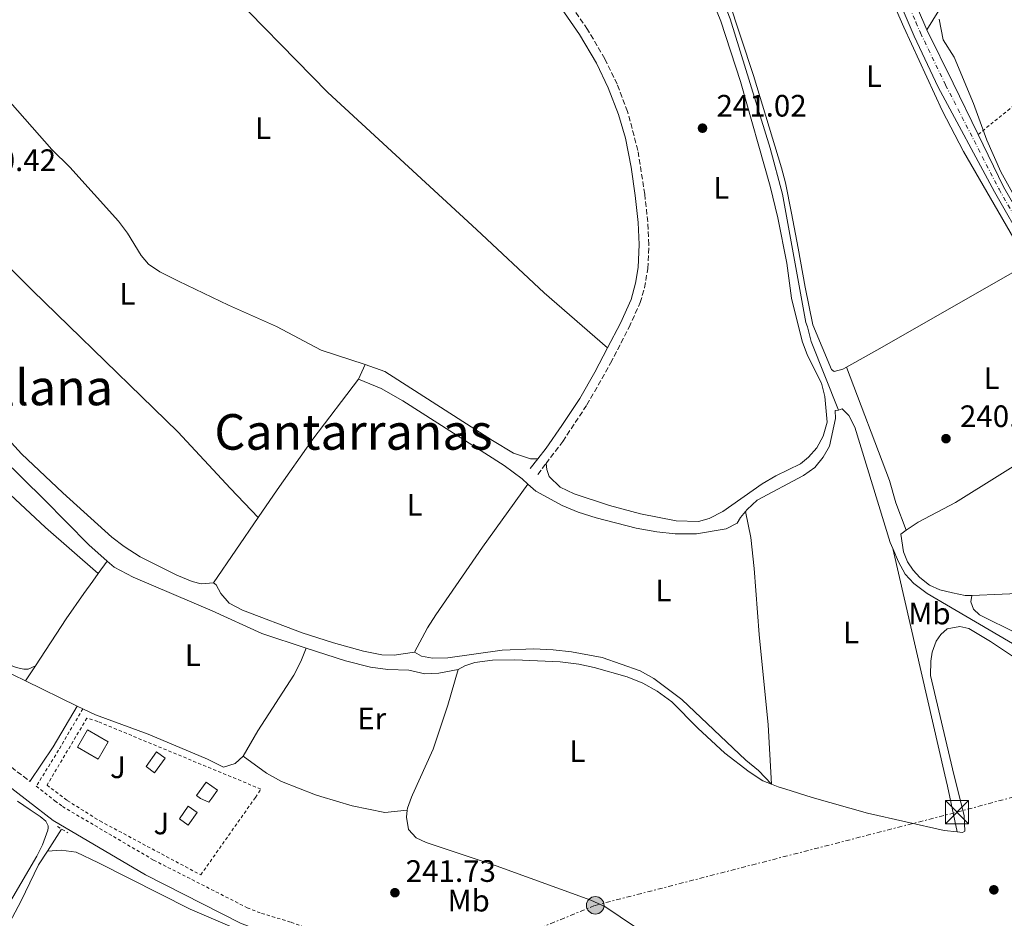
# Model space of a CAD drawing. Units: metres. Extents: x 625954 to 629446, y 4648592 to 4650965.
# Drawn here: x 627927 to 628245, y 4649012 to 4649303 of the extents above; entities that cross this region are included whole.
import ezdxf
from ezdxf.enums import TextEntityAlignment as Align

# ---------------------------------------------------------------- set-up
doc = ezdxf.new("R2010")
doc.units = ezdxf.units.M
doc.header["$MEASUREMENT"] = 0
for name, pattern in [('DGN Style 2', [1.7399219301090239, 1.043953158065414, -0.6959687720436097]), ('DGN Style 3', [2.435890702152634, 1.739921930109024, -0.6959687720436097]), ('DGN Style 4', [2.7856150101045474, 1.391937544087219, -0.6959687720436097, 0.001739921930109024, -0.6959687720436097]), ('DGN Style 7', [3.4798438602180486, 1.565929737098122, -0.6959687720436097, 0.5219765790327072, -0.6959687720436097])]:
    doc.linetypes.add(name, pattern=pattern)
for name, color, linetype, lineweight in [('Acequia sin especificar', 4, 'Continuous', 0), ('Camino', 7, 'DGN Style 3', 0), ('Caseta-cabaña', 1, 'Continuous', 0), ('Cota de punto acotado terreno', 7, 'Continuous', 0), ('Curva de nivel intermedia', 30, 'Continuous', 0), ('Eje pista sin pavimentar', 7, 'DGN Style 4', 0), ('Etiqueta de uso rústico', 92, 'Continuous', 0), ('Línea de cambio de uso (parcela vista)', 92, 'Continuous', 0), ('Línea de pista sin pavimentar', 7, 'Continuous', 0), ('Línea eléctrica', 6, 'DGN Style 7', 0), ('Margen derecho', 7, 'Continuous', 0), ('Pista sin pavimentar', 9, 'Continuous', 0), ('Pontón-alcantarilla (pasos de agua)', 1, 'DGN Style 2', 0), ('Poste tendido eléctrico', 7, 'Continuous', 0), ('Punto acotado terreno (símbolo)', 7, 'Continuous', 0), ('Tela metálica o alambrada', 7, 'DGN Style 2', 0), ('Texto de Área (paraje) menor', 7, 'Continuous', 0), ('Torre eléctrica', 7, 'Continuous', 0), ('Valla', 7, 'DGN Style 2', 0), ('Zona ajardinada', 92, 'Continuous', 0)]:
    doc.layers.add(name, color=color, linetype=linetype, lineweight=lineweight)
doc.styles.add('Style-Arial', font='arial.ttf')

# ---------------------------------------------------------------- blocks, each defined once
blk = doc.blocks.new('5PATER')
at = {"layer": 'Punto acotado terreno (símbolo)', "linetype": 'Continuous', "lineweight": 0}
h = blk.add_hatch(color=51, dxfattribs=at)
edge = h.paths.add_edge_path()
edge.add_ellipse((0, 0), major_axis=(-0.1095731443231308, -0.1110710700762829), ratio=0.9994222409660317, start_angle=0, end_angle=360)
blk = doc.blocks.new('5TME')
at = {"layer": 'Caseta-cabaña', "color": 7, "linetype": 'Continuous', "lineweight": 0}
for p, q in [((-0.375, 0.375), (0.375, -0.375)), ((0.3723, 0.3776), (-0.3716, -0.3784))]:
    blk.add_line(p, q, dxfattribs=at)
at = {"layer": 'Caseta-cabaña', "color": 7, "linetype": 'Continuous', "lineweight": 0, "flags": 128}
blk.add_lwpolyline([(-0.375, -0.375), (0.375, -0.375), (0.375, 0.375), (-0.375, 0.375), (-0.3716, -0.3784)], dxfattribs=at)
blk = doc.blocks.new('5PELE')
at = {"layer": 'Caseta-cabaña', "linetype": 'Continuous', "lineweight": 0}
h = blk.add_hatch(color=9, dxfattribs=at)
edge = h.paths.add_edge_path()
edge.add_arc((-2.000000476837158e-05, 0), 0.2850000000000001, 0, 360)
at = {"layer": 'Caseta-cabaña', "color": 252, "linetype": 'Continuous', "lineweight": 0}
blk.add_circle((-2.000000476837158e-05, 0), 0.2850000000000001, dxfattribs=at)

msp = doc.modelspace()

# ---------------------------------------------------------------- linework, layer by layer
at = {"layer": 'Acequia sin especificar', "color": 4, "linetype": 'Continuous', "lineweight": 0, "flags": 128}
for points, elevation in [([(628131.4000000004, 4649351.01), (628133.04, 4649349.359999999), (628135.8399999999, 4649346.560000001), (628138.79, 4649342.279999999), (628143.4800000006, 4649334.41), (628151.6600000003, 4649315.789999999), (628156.5300000003, 4649303.279999999), (628169.4900000002, 4649261.430000001), (628173.5, 4649246.600000001), (628181.0099999999, 4649205.07), (628181.5099999999, 4649203.74), (628182.79, 4649198.960000001), (628191.5499999998, 4649176.77)], 240.2400000000052), ([(628091.1900000004, 4649152.859999999), (628093.7599999999, 4649150.609999999), (628102.2400000002, 4649145.930000001), (628107.3899999997, 4649143.800000001), (628113.2599999999, 4649141.960000001), (628126.1299999999, 4649138.600000001), (628132.8300000001, 4649137.380000001), (628138.7400000002, 4649136.82), (628145.6900000004, 4649136.730000001), (628155.2400000002, 4649138.380000001), (628158.8200000003, 4649140.25), (628159.9000000004, 4649142.09), (628161.5199999996, 4649143.970000001)], 240.2200000000012)]:
    msp.add_lwpolyline(points, dxfattribs=dict(at, elevation=elevation))
at = {"layer": 'Acequia sin especificar', "color": 4, "linetype": 'Continuous', "lineweight": 0, "extrusion": (-0.06807719914664434, -0.1497068037318416, 0.9863839860179929), "elevation": -738533.0984788821, "flags": 128}
msp.add_lwpolyline([(-1352816.376719472, 4431012.411836098), (-1352816.376719472, 4431007.121751033)], dxfattribs=at)
at = {"layer": 'Acequia sin especificar', "color": 4, "linetype": 'Continuous', "lineweight": 0, "extrusion": (-0.5202786132693866, -0.1187367787419763, 0.8457019226349571), "elevation": -878663.7268928323, "flags": 128}
msp.add_lwpolyline([(-4392819.266909354, 1392897.737379964), (-4392744.168610055, 1392897.980982785), (-4392740.385583942, 1392897.920115684), (-4392725.394420096, 1392897.681163928)], dxfattribs=at)
at = {"layer": 'Acequia sin especificar', "color": 4, "linetype": 'Continuous', "lineweight": 0, "extrusion": (0.004366029256397252, -0.002120194063195043, 0.9999882212134635), "elevation": -6874.948729135154, "flags": 128}
msp.add_lwpolyline([(627921.7451875646, 4649085.073123024), (627938.4254215276, 4649076.97310482)], dxfattribs=at)
at = {"layer": 'Acequia sin especificar', "color": 4, "linetype": 'Continuous', "lineweight": 0, "extrusion": (0.004483802270635255, -0.002192081108420145, 0.9999875450712434), "elevation": -7135.202565355816, "flags": 128}
msp.add_lwpolyline([(627938.0698596112, 4649076.628987706), (627939.8698863549, 4649075.748985593)], dxfattribs=at)
at = {"layer": 'Acequia sin especificar', "color": 4, "linetype": 'Continuous', "lineweight": 0, "extrusion": (0.006376083601806354, 0.009896790633934551, 0.9999306971450828), "elevation": 50256.72244708431, "flags": 128}
msp.add_lwpolyline([(627921.4984727157, 4648764.4803384), (627926.0990168405, 4648771.620688096)], dxfattribs=at)
at = {"layer": 'Acequia sin especificar', "color": 4, "linetype": 'Continuous', "lineweight": 0}
for points in [[(627903.9299999997, 4649301.779999999, 241.25), (627904.2999999998, 4649301.02, 241.25), (627908.6200000001, 4649293.980000001, 241.25), (627913.3600000005, 4649288.039999999, 241.25), (627937.25, 4649261.060000001, 241.1399999999994), (627943.04, 4649255.310000001, 241.1399999999994), (627958.7599999999, 4649237.869999999, 241.1399999999994), (627961.6799999997, 4649234.029999999, 241.0899999999965), (627966.1699999999, 4649226.800000001, 241.0899999999965), (627968.4900000002, 4649223.99, 241.0899999999965), (627972.1799999997, 4649221.51, 241.0899999999965), (627978.2199999997, 4649218.449999999, 241.0899999999965), (627994.3300000001, 4649210.730000001, 241.0899999999965), (628009.9000000004, 4649203.850000001, 240.9900000000052), (628024.2800000003, 4649196.180000001, 240.9400000000023), (628038.5599999997, 4649191.52, 240.8899999999994)], [(627881.2599999999, 4649212.9, 240.2200000000012), (627902.9199999999, 4649182.680000001, 240.1000000000058), (627913.9299999997, 4649168.189999999, 240.1000000000058), (627934.7599999999, 4649147.83, 239.9900000000052), (627949.2300000006, 4649133.189999999, 239.9900000000052), (627955.1399999997, 4649127.99, 239.9900000000052)], [(628091.1900000004, 4649152.859999999, 240.2200000000012), (628089.3099999997, 4649154.51, 240.2200000000012), (628083.5199999996, 4649158.859999999, 240.1699999999983), (628050.7800000003, 4649179.810000001, 240.0200000000041), (628043.7000000002, 4649183.710000001, 240.0200000000041), (628036.4000000004, 4649186.77, 240.0200000000041)], [(628191.5499999998, 4649176.77, 240.2400000000052), (628190.54, 4649176.680000001, 240.25), (628190.5899999999, 4649174.02, 240.2200000000012), (628188.6200000001, 4649165.100000001, 240.2200000000012), (628186.6299999999, 4649161.560000001, 240.2200000000012), (628183.9600000001, 4649158.27, 240.2200000000012), (628180.2300000006, 4649155.680000001, 240.2200000000012), (628165.29, 4649147.609999999, 240.2200000000012), (628162.0800000001, 4649144.609999999, 240.2200000000012), (628161.5199999996, 4649143.970000001, 240.2200000000012)], [(628191.5499999998, 4649176.77, 240.2400000000052), (628192.0899999999, 4649176.949999999, 240.2400000000052), (628192.7199999997, 4649177.189999999, 240.2700000000041), (628194.9199999999, 4649175, 240.2700000000041), (628196.8499999996, 4649171.26, 240.2700000000041), (628208.25, 4649133.980000001, 240.0200000000041), (628209.0899999999, 4649132.01, 240.0200000000041)], [(628290.7800000003, 4649084.84, 240.070000000007), (628287.0099999999, 4649084.600000001, 240.070000000007), (628281.4299999997, 4649084.57, 240.070000000007), (628276.0800000001, 4649085.210000001, 240.070000000007), (628271.7800000003, 4649086.25, 240.070000000007), (628268.0599999997, 4649087.859999999, 240.070000000007), (628252.7999999998, 4649098.390000001, 240.070000000007), (628220.2100000001, 4649117.449999999, 240.070000000007), (628215.8899999997, 4649120.67, 240.070000000007), (628213.1500000004, 4649123.74, 240.070000000007), (628210.9199999999, 4649127.74, 240.0200000000041), (628209.0899999999, 4649132.01, 240.0200000000041)], [(627955.1399999997, 4649127.99, 239.9900000000052), (627957.4199999999, 4649125.99, 239.9900000000052), (627963.5, 4649122.800000001, 239.9900000000052), (627989.1100000005, 4649111.880000001, 239.9400000000023), (628005.1100000005, 4649104.529999999, 239.7899999999936), (628019.4500000002, 4649099.84, 239.8099999999977)], [(627868.5499999998, 4649123.289999999, 240.7100000000064), (627875.25, 4649119.49, 240.6100000000006), (627899.5700000003, 4649104.210000001, 240.5099999999948), (627912.6500000004, 4649097.029999999, 240.5599999999977), (627928.7800000003, 4649089.199999999, 240.4700000000012)], [(628068.6200000001, 4649092.92, 239.8899999999994), (628062.3600000005, 4649091.779999999, 239.8399999999965), (628057.8600000005, 4649091.529999999, 239.8399999999965), (628052.6900000004, 4649092.720000001, 239.8399999999965), (628045.8499999996, 4649092.930000001, 239.8399999999965), (628040.25, 4649093.680000001, 239.8399999999965), (628032.1900000004, 4649095.67, 239.8399999999965), (628019.4500000002, 4649099.84, 239.8099999999977)], [(628169.9100000003, 4649055.82, 240.0200000000041), (628167.0599999997, 4649056.930000001, 239.9900000000052), (628162.7300000006, 4649059.82, 239.9900000000052), (628154.8099999997, 4649065.880000001, 239.9900000000052), (628146.0700000003, 4649073.949999999, 239.9900000000052), (628137.6699999999, 4649082.49, 239.8899999999994), (628132.9800000006, 4649085.890000001, 239.8899999999994), (628128.3700000001, 4649088.470000001, 239.8899999999994), (628123.2699999996, 4649090.52, 239.8899999999994), (628112.6299999999, 4649093.58, 239.8399999999965), (628107.6699999999, 4649094.609999999, 239.7899999999936), (628101.54, 4649095.41, 239.7899999999936), (628086.9500000002, 4649096.07, 239.7899999999936), (628079.7199999997, 4649095.939999999, 239.7899999999936), (628074.0199999996, 4649095.199999999, 239.7899999999936), (628070.7599999999, 4649094.130000001, 239.8899999999994), (628068.6200000001, 4649092.92, 239.8899999999994)], [(627947.2599999999, 4649080.220000001, 240.3699999999953), (627951.3399999999, 4649078.24, 240.3500000000058), (627968.3899999997, 4649071.980000001, 240.1999999999971), (627987.6100000005, 4649063.930000001, 240.25), (627992.7100000001, 4649061.380000001, 240.3000000000029), (627996.5300000003, 4649062.57, 240.3000000000029), (627999.0599999997, 4649064.869999999, 240.3000000000029)], [(628169.9100000003, 4649055.82, 240.0200000000041), (628169.9299999997, 4649055.810000001, 240.0200000000041), (628172.04, 4649054.99, 240.0399999999936), (628174.2699999996, 4649054.300000001, 240.0800000000018), (628183.0700000003, 4649051.550000001, 240.25), (628200.9000000004, 4649046.5, 240.1499999999942), (628225.7599999999, 4649040.82, 239.9900000000052), (628229.9299999997, 4649040.480000001, 239.9900000000052)], [(627814.9400000004, 4649034.779999999, 242.6100000000006), (627815.9500000002, 4649035.27, 242.8899999999994), (627819.8899999997, 4649035.930000001, 242.6100000000006), (627831.7800000003, 4649037.74, 242.6100000000006), (627840.5499999998, 4649037.960000001, 242.6100000000006), (627845.4500000002, 4649037.65, 242.6100000000006), (627854.1200000001, 4649036.199999999, 242.6100000000006), (627864.0499999998, 4649032.680000001, 242.6000000000058), (627871.1900000004, 4649029.32, 242.5200000000041), (627880.2400000002, 4649023.939999999, 242.320000000007), (627909.3300000001, 4649007.189999999, 242.6999999999971), (627910.8099999997, 4649006.42, 242.7100000000064), (627914.8799999999, 4649004.470000001, 242.7100000000064), (627917.3700000001, 4649004.050000001, 242.7100000000064), (627918.9800000006, 4649004.57, 242.7100000000064), (627922.5499999998, 4649009.15, 242.7100000000064), (627927.3600000005, 4649018.09, 242.7599999999948), (627932.9699999997, 4649029.800000001, 242.5), (627935.8099999997, 4649034.189999999, 242.4499999999971)]]:
    msp.add_polyline3d(points, dxfattribs=at)
at = {"layer": 'Camino', "color": 7, "linetype": 'DGN Style 3', "lineweight": 0, "elevation": 241.6600000000035, "flags": 128}
msp.add_lwpolyline([(628094.3500000011, 4649155.969999999), (628097.0399999978, 4649159.530000002)], dxfattribs=at)
at = {"layer": 'Camino', "color": 7, "linetype": 'DGN Style 3', "lineweight": 0, "extrusion": (0.04905801021601416, 0.06956737886760267, 0.9963702582028114), "elevation": 354469.7241122051, "flags": 128}
msp.add_lwpolyline([(2166187.916692402, -4146130.921822812), (2166143.239235174, -4146129.629609314), (2166102.453165606, -4146127.867499998)], dxfattribs=at)
at = {"layer": 'Camino', "color": 7, "linetype": 'DGN Style 3', "lineweight": 0}
msp.add_polyline3d([(628097.0399999978, 4649159.530000002, 241.6600000000035), (628102.4200000024, 4649166.680000001, 241.6600000000035), (628110.25, 4649178.430000001, 241.6600000000035), (628117.9099999999, 4649191.970000001, 241.6499999999942), (628123.8799999979, 4649203.56, 241.6100000000006), (628127.4699999976, 4649211.52, 241.6100000000006), (628128.8400000001, 4649216.330000003, 241.6100000000006), (628129.9200000018, 4649222.59, 241.6100000000006), (628130.2800000017, 4649230.350000003, 241.6100000000006), (628129.8999999972, 4649237.63, 241.6600000000035), (628128.9400000006, 4649246.580000003, 241.7100000000065), (628126.73, 4649260.760000003, 241.8300000000019), (628123.3799999994, 4649273.350000001, 241.7599999999949), (628119.9799999997, 4649282.170000004, 241.7599999999949), (628116.0300000003, 4649290.370000003, 241.7599999999949), (628110.420000002, 4649299.880000001, 241.9199999999983), (628099.91, 4649315.260000004, 241.8699999999953), (628098.3999999991, 4649318.79, 241.8699999999953), (628098.1499999987, 4649324.309999999, 241.8099999999978), (628098.6999999986, 4649326.680000001, 241.8099999999978), (628099.539999999, 4649328.54, 241.8099999999978), (628102.4200000024, 4649331.890000001, 241.8099999999978), (628109.7499999994, 4649338.699999999, 241.8099999999978), (628124.5300000005, 4649350.61, 241.4199999999982)], dxfattribs=at)
at = {"layer": 'Caseta-cabaña', "color": 1, "linetype": 'Continuous', "lineweight": 0, "elevation": 244.6399999999994, "flags": 128}
for points in [[(627955.5099999999, 4649069.550000001), (627952.2800000003, 4649063.949999999), (627945.5499999998, 4649067.83), (627948.7800000003, 4649073.430000001), (627955.5099999999, 4649069.550000001)], [(627973.8700000001, 4649064.279999999), (627970.4699999997, 4649059.539999999), (627967.7300000006, 4649061.51), (627971.1299999999, 4649066.25), (627973.8700000001, 4649064.279999999)], [(627989.0099999999, 4649051.310000001), (627988.0099999999, 4649050.01), (627985.2999999998, 4649051.25), (627984.04, 4649052.140000001), (627987.1100000005, 4649056.480000001), (627990.8099999997, 4649053.869999999), (627989.0099999999, 4649051.310000001)]]:
    msp.add_lwpolyline(points, close=True, dxfattribs=at)
for points in [[(627952.2800000003, 4649063.949999999), (627945.5499999998, 4649067.83), (627948.7800000003, 4649073.430000001), (627955.5099999999, 4649069.550000001), (627952.2800000003, 4649063.949999999)], [(627971.1299999999, 4649066.25), (627967.7300000006, 4649061.51), (627970.4699999997, 4649059.539999999), (627973.8700000001, 4649064.279999999), (627971.1299999999, 4649066.25)], [(627987.1100000005, 4649056.480000001), (627984.04, 4649052.140000001), (627985.2999999998, 4649051.25), (627988.0099999999, 4649050.01), (627989.0099999999, 4649051.310000001), (627990.8099999997, 4649053.869999999), (627987.1100000005, 4649056.480000001)]]:
    msp.add_lwpolyline(points, dxfattribs=at)
at = {"layer": 'Caseta-cabaña', "color": 1, "linetype": 'Continuous', "lineweight": 0, "extrusion": (0.03373107869018642, -0.09474464742736698, 0.9949299805083073), "elevation": -419046.5940452109, "flags": 128}
msp.add_lwpolyline([(2150893.947669445, 4148018.14197157), (2150889.910453597, 4148015.255072183), (2150887.87477979, 4148018.138634589), (2150891.921416401, 4148021.022196995), (2150893.947669445, 4148018.14197157)], close=True, dxfattribs=at)
at = {"layer": 'Caseta-cabaña', "color": 1, "linetype": 'Continuous', "lineweight": 0, "extrusion": (0.03373107869018642, -0.09474464742736698, 0.9949299805083073), "elevation": -419046.5939777487, "flags": 128}
msp.add_lwpolyline([(2150891.921416401, 4148021.022196995), (2150887.87477979, 4148018.138634589), (2150889.910453597, 4148015.255072183), (2150893.947669445, 4148018.14197157), (2150891.921416401, 4148021.022196995)], dxfattribs=at)
at = {"layer": 'Curva de nivel intermedia', "color": 30, "linetype": 'Continuous', "lineweight": 0, "elevation": 240, "flags": 128}
msp.add_lwpolyline([(628224.1200000013, 4649303.119999999), (628225.4199999999, 4649296.480000001), (628228.9699999995, 4649290.849999998), (628235.1699999998, 4649275.939999999), (628239.4800000014, 4649264.09), (628244.1100000006, 4649253.84), (628248.9200000007, 4649245.069999999)], dxfattribs=at)
at = {"layer": 'Eje pista sin pavimentar', "color": 7, "linetype": 'DGN Style 4', "lineweight": 0}
msp.add_polyline3d([(628185.8799999995, 4649373.520000001, 240.3099999999977), (628193.3699999996, 4649358.63, 240.3600000000007), (628205.5899999995, 4649328.2, 240.3600000000007), (628216.6099999989, 4649302.190000001, 240.4100000000036), (628218.0700000006, 4649298.720000001, 240.4199999999983), (628226.2199999979, 4649281.86, 240.4199999999983), (628243.469999999, 4649248.160000001, 240.3099999999977), (628252.2399999977, 4649232.850000001, 240.1100000000005), (628253.6700000004, 4649230.350000003, 240.0599999999978), (628261.7300000006, 4649218.090000001, 240.4199999999983), (628274.1400000001, 4649201.530000003, 240.2100000000064), (628288.5100000001, 4649183.550000001, 239.800000000003), (628306.7600000004, 4649161.420000004, 239.8500000000059), (628341.2600000005, 4649127.640000002, 239.8999999999941), (628356.6299999995, 4649115.050000001, 239.8999999999941), (628402.3199999989, 4649079.690000003, 239.949999999997), (628413.8900000004, 4649069.980000001, 239.8999999999941), (628421.0699999998, 4649062.220000001, 240.070000000007), (628424.2199999992, 4649058.330000004, 240.2499999999999), (628428.8900000007, 4649052.27, 240.4100000000036), (628431.5199999993, 4649047.899999999, 240.5000000000001), (628434.6700000009, 4649040.930000001, 240.6600000000035), (628435.494705147, 4649038.107417597, 240.6018999999941)], dxfattribs=at)
at = {"layer": 'Línea de cambio de uso (parcela vista)', "color": 92, "linetype": 'Continuous', "lineweight": 0, "flags": 128}
for points, elevation in [([(628194.1200000001, 4649190.619999999), (628203.9500000002, 4649196.119999999), (628251.6900000004, 4649223.470000001)], 239.7200000000012), ([(627932.0099999999, 4649094.15), (627929.6299999999, 4649093.07), (627928.1500000004, 4649093.039999999), (627925.7199999997, 4649093.57), (627920.9699999997, 4649095.449999999), (627911.8700000001, 4649099.77), (627900.9900000002, 4649105.75), (627892.5999999996, 4649111.140000001), (627887.8799999999, 4649114.52), (627885.1799999997, 4649117.869999999)], 240.5200000000041)]:
    msp.add_lwpolyline(points, dxfattribs=dict(at, elevation=elevation))
at = {"layer": 'Línea de cambio de uso (parcela vista)', "color": 92, "linetype": 'Continuous', "lineweight": 0, "extrusion": (0.2660934194376748, 0.2886495943537179, 0.919715012279021), "elevation": 1509282.94305765, "flags": 128}
msp.add_lwpolyline([(2689494.904172351, -3535192.364603316), (2689474.900603655, -3535192.288187069), (2689452.286338401, -3535192.950461205)], dxfattribs=at)
at = {"layer": 'Línea de cambio de uso (parcela vista)', "color": 92, "linetype": 'Continuous', "lineweight": 0, "extrusion": (-0.00132309609983689, -0.001934741909216264, 0.9999972530914549), "elevation": -9585.210307692107, "flags": 128}
msp.add_lwpolyline([(627989.2885686221, 4649111.11643745), (628003.7386353603, 4649132.246476997)], dxfattribs=at)
at = {"layer": 'Línea de cambio de uso (parcela vista)', "color": 92, "linetype": 'Continuous', "lineweight": 0, "extrusion": (0.0643023706919472, 0.09006812896305902, 0.9938576041206755), "elevation": 459355.7794456939, "flags": 128}
msp.add_lwpolyline([(2190286.315965831, -4123143.936569385), (2190286.315965832, -4123148.90645872)], dxfattribs=at)
at = {"layer": 'Línea de cambio de uso (parcela vista)', "color": 92, "linetype": 'Continuous', "lineweight": 0, "extrusion": (-0.004622652717656921, -0.007084251070992754, 0.9999642215942605), "elevation": -35597.55042923606, "flags": 128}
msp.add_lwpolyline([(627923.1821852747, 4648953.677099018), (627926.4123819, 4648958.627223235)], dxfattribs=at)
at = {"layer": 'Línea de cambio de uso (parcela vista)', "color": 92, "linetype": 'Continuous', "lineweight": 0}
for points in [[(628117.54, 4649378.130000001, 241.1000000000058), (628125.2999999998, 4649366.359999999, 241.0399999999936), (628134.2199999997, 4649354.350000001, 239.8000000000029), (628137.2000000002, 4649349.850000001, 239.7200000000012), (628146.1200000001, 4649334.460000001, 239.7200000000012), (628151.1699999999, 4649323.300000001, 239.7200000000012), (628155.9400000004, 4649309.82, 239.7200000000012), (628164.0899999999, 4649284.939999999, 239.7200000000012), (628173.1699999999, 4649255.060000001, 239.7200000000012), (628174.3899999997, 4649250.220000001, 239.9700000000012), (628176.4199999999, 4649240.470000001, 241), (628178.54, 4649229.119999999, 241.3600000000006), (628180.8499999996, 4649216.550000001, 241.1000000000058), (628183.3200000003, 4649204.369999999, 239.7200000000012), (628189.3600000005, 4649189.939999999, 239.7200000000012), (628190.2100000001, 4649189.310000001, 239.7200000000012), (628192.9900000002, 4649190, 239.7200000000012), (628194.1200000001, 4649190.619999999, 239.7200000000012)], [(628251.6900000004, 4649223.470000001, 239.7200000000012), (628252.0899999999, 4649224.26, 239.7200000000012), (628251.8200000003, 4649225.59, 239.7200000000012), (628248.2999999998, 4649232.300000001, 239.7200000000012), (628232.04, 4649260.439999999, 239.7200000000012), (628225.0899999999, 4649273.67, 239.7200000000012), (628212.6500000004, 4649300.539999999, 239.7200000000012), (628205.2199999997, 4649317.630000001, 239.7200000000012), (628196.7800000003, 4649338.439999999, 241.0899999999965), (628193.6299999999, 4649346.060000001, 240.8699999999953), (628187.7800000003, 4649359.850000001, 239.8899999999994), (628184.8200000003, 4649366.15, 239.6600000000035), (628181.2100000001, 4649374.789999999, 240.3000000000029)], [(627955.1900000004, 4649355.600000001, 241.7700000000041), (627963.9100000003, 4649344.779999999, 241.4100000000035), (627970.54, 4649337.300000001, 241.3800000000047), (627990.79, 4649316.029999999, 241.4700000000012), (628026.5300000003, 4649279.5, 241.3399999999965), (628074.5800000001, 4649235.199999999, 241.6199999999953), (628096.4299999997, 4649214.640000001, 241.7400000000052), (628116.9100000003, 4649196.9, 241.6300000000047)], [(628097.04, 4649159.529999999, 241.6600000000035), (628097.2400000002, 4649157.57, 241.5099999999948), (628098.0499999998, 4649155.279999999, 241.3500000000058), (628101.6399999997, 4649151.9, 241.25), (628106.1600000003, 4649149.75, 241.25), (628117.5199999996, 4649145.890000001, 241.2899999999936), (628127.6100000005, 4649143.27, 241.3000000000029), (628139.1399999997, 4649141, 241.3000000000029), (628146.3300000001, 4649140.800000001, 241.3000000000029), (628149.7599999999, 4649141.680000001, 241.3000000000029), (628154.1900000004, 4649144.02, 241.3000000000029), (628166.9500000002, 4649152.980000001, 241.3000000000029), (628171.2699999996, 4649155.51, 241.25), (628179.2400000002, 4649159.359999999, 241.3000000000029), (628181.8899999997, 4649161.550000001, 241.3000000000029), (628184.5300000003, 4649164.600000001, 241.3000000000029), (628186.6399999997, 4649168.310000001, 241.3000000000029), (628187.8600000005, 4649172.91, 241.3000000000029), (628187.1200000001, 4649181.199999999, 241.3000000000029), (628186.0999999996, 4649185.49, 241.3500000000058), (628181.5800000001, 4649194.41, 241.3999999999942), (628179.8799999999, 4649199.109999999, 241.3999999999942), (628176.4000000004, 4649212.980000001, 241.5099999999948), (628174.8899999997, 4649224.26, 241.5599999999977), (628171.9199999999, 4649238.960000001, 241.3099999999977), (628169.5099999999, 4649249.15, 241.3000000000029), (628159.8899999997, 4649283.01, 241.3500000000058), (628153.5499999998, 4649302.51, 241.3500000000058), (628146.2599999999, 4649320.310000001, 241.3500000000058)], [(627865.7000000002, 4649280.16, 241.0200000000041), (627863.2400000002, 4649278.24, 240.9900000000052), (627852.1699999999, 4649268.15, 240.929999999993), (627847.2000000002, 4649263.230000001, 240.8899999999994), (627843.9900000002, 4649259.449999999, 240.8399999999965), (627843, 4649256.220000001, 240.7799999999988), (627843.8300000001, 4649251.67, 240.6300000000047), (627846.0300000003, 4649248.810000001, 240.679999999993), (627849.1699999999, 4649246.550000001, 240.679999999993), (627867.0499999998, 4649235.480000001, 240.4799999999959), (627872.8799999999, 4649231.27, 240.4799999999959), (627882.5700000003, 4649218.74, 240.4799999999959), (627892.6699999999, 4649204.230000001, 240.4799999999959), (627911.0099999999, 4649180.51, 240.5299999999988), (627927.4100000003, 4649162.66, 240.4799999999959), (627940.79, 4649150.08, 240.320000000007), (627956.5999999996, 4649135.65, 240.2700000000041), (627960.5899999999, 4649132.640000001, 240.2700000000041), (627965.8499999996, 4649129.34, 240.2700000000041), (627977.6500000004, 4649123.4, 240.2700000000041), (627982.6299999999, 4649121.380000001, 240.2700000000041), (627985.5599999997, 4649120.58, 240.320000000007), (627989.5199999996, 4649120.960000001, 240.5299999999988)], [(627865.7000000002, 4649280.16, 241.0099999999948), (627879.0899999999, 4649266.49, 240.9900000000052), (627901.6399999997, 4649244.550000001, 240.6999999999971), (627930.9800000006, 4649215.480000001, 240.6600000000035), (627977.9400000004, 4649169.730000001, 240.7100000000064), (627994.9600000001, 4649151.41, 240.9600000000064), (628003.9699999997, 4649142.09, 240.5899999999965)], [(628094.3899999997, 4649161.060000001, 241.6600000000035), (628092, 4649161.07, 241.5599999999977), (628086.54, 4649162.9, 241.5599999999977), (628079.75, 4649166.939999999, 241.5599999999977), (628044.8600000005, 4649189.310000001, 241.6999999999971), (628038.5599999997, 4649191.52, 240.8899999999994)], [(628194.1200000001, 4649190.619999999, 239.7200000000012), (628208.0599999997, 4649153.970000001, 239.7200000000012), (628210.1299999999, 4649146.76, 239.6900000000023), (628213.4299999997, 4649137.960000001, 240.070000000007)], [(628003.9699999997, 4649142.09, 240.5899999999965), (628010.0700000003, 4649151.01, 240.6199999999953), (628021.6100000005, 4649167.350000001, 240.8999999999942), (628036.4000000004, 4649186.77, 240.0200000000041)], [(628213.4299999997, 4649137.960000001, 240.070000000007), (628217.3499999996, 4649140.539999999, 240.1000000000058), (628229.3600000005, 4649146.930000001, 240.1199999999953), (628258.9199999999, 4649165.32, 240.1199999999953), (628276.2300000006, 4649175.350000001, 240.2299999999959), (628284.0800000001, 4649180.460000001, 239.9199999999983)], [(628091.1900000004, 4649152.859999999, 240.2200000000012), (628076.4299999997, 4649132.49, 240.4799999999959), (628061.4199999999, 4649110.550000001, 240.5200000000041), (628058.6900000004, 4649106.359999999, 240.5399999999936), (628054.5, 4649098.560000001, 240.2700000000041)], [(628169.9100000003, 4649055.82, 240.0200000000041), (628168.7999999998, 4649075.050000001, 240.1000000000058), (628165.9800000006, 4649104.26, 240.429999999993), (628164.3600000005, 4649125.609999999, 240.3800000000047), (628163.1900000004, 4649135.539999999, 240.429999999993), (628161.5199999996, 4649143.970000001, 240.2200000000012)], [(628234.6900000004, 4649116.890000001, 239.9499999999971), (628232.5499999998, 4649116.869999999, 239.9499999999971), (628228.3899999997, 4649117.67, 240), (628224.3799999999, 4649118.65, 240), (628220.9500000002, 4649120.15, 240), (628217.9199999999, 4649122.67, 240), (628215.75, 4649125.08, 240.0500000000029), (628213.9299999997, 4649127.720000001, 240.0500000000029), (628212.5700000003, 4649131, 240.0500000000029), (628211.7100000001, 4649136.65, 240.0200000000041), (628213.4299999997, 4649137.960000001, 240.070000000007)], [(627932.0099999999, 4649094.15, 240.5200000000041), (627941.8700000001, 4649109.24, 240.679999999993), (627947.5800000001, 4649117.460000001, 240.9600000000064), (627950.5099999999, 4649121.51, 240.8699999999953), (627952.2699999996, 4649123.970000001, 240.5399999999936)], [(627989.5199999996, 4649120.960000001, 240.5299999999988), (627990.4299999997, 4649120.24, 240.5800000000018), (627991.8399999999, 4649117.529999999, 240.5800000000018), (627994.5499999998, 4649114.380000001, 240.5800000000018), (627998.8799999999, 4649112.109999999, 240.5800000000018), (628018.1600000003, 4649104.730000001, 240.5800000000018), (628028.29, 4649101.51, 240.5800000000018), (628038.0300000003, 4649098.890000001, 240.5399999999936), (628043.9100000003, 4649097.66, 240.5399999999936), (628047.9500000002, 4649097.560000001, 240.5299999999988), (628054.5, 4649098.560000001, 240.2700000000041)], [(628234.6900000004, 4649116.890000001, 239.9499999999971), (628273.8600000005, 4649118.539999999, 239.5299999999988), (628304.8600000005, 4649120.380000001, 239.7400000000052), (628324.8899999997, 4649121.060000001, 239.929999999993), (628331.6200000001, 4649121.680000001, 239.9499999999971)], [(628234.6900000004, 4649116.890000001, 239.9499999999971), (628234.3300000001, 4649114.810000001, 239.9499999999971), (628235.2199999997, 4649112.439999999, 239.9499999999971), (628237.1900000004, 4649110.560000001, 239.9499999999971), (628249.29, 4649104.51, 239.9499999999971), (628253.5999999996, 4649101.970000001, 239.9499999999971), (628260.5, 4649097.060000001, 239.9499999999971), (628265.9400000004, 4649092.390000001, 239.9499999999971), (628270.0700000003, 4649089.59, 239.9499999999971), (628275.1100000005, 4649087.720000001, 239.9499999999971), (628284.79, 4649087.199999999, 239.9900000000052), (628298.8799999999, 4649088.180000001, 240.0899999999965), (628306.0800000001, 4649088.08, 240.1000000000058), (628342.0499999998, 4649084.680000001, 239.8999999999942), (628360.3200000003, 4649083.720000001, 239.8999999999942), (628380.8799999999, 4649080.939999999, 239.8999999999942), (628391.2100000001, 4649081.4, 239.9499999999971), (628395.54, 4649082.84, 239.9499999999971)], [(628229.9299999997, 4649040.480000001, 239.9900000000052), (628231.6299999999, 4649040.220000001, 239.9900000000052), (628232.3899999997, 4649040.59, 240.0399999999936), (628232.2300000006, 4649045.59, 240.2400000000052), (628229.79, 4649055.189999999, 240.320000000007), (628228.8200000003, 4649058.980000001, 240.3500000000058), (628221.3700000001, 4649091.01, 240.4499999999971), (628221.4000000004, 4649095.65, 240.3000000000029), (628221.8300000001, 4649098.52, 240.1999999999971), (628223.1200000001, 4649102.09, 240.1999999999971), (628224.6699999999, 4649104.25, 240.1999999999971), (628226.7300000006, 4649106.029999999, 240.1499999999942), (628230.75, 4649106.82, 240.1999999999971), (628233.7100000001, 4649106.15, 240.1999999999971), (628240.7599999999, 4649102, 240.1999999999971), (628262.7000000002, 4649087.33, 240.2899999999936)], [(628019.4500000002, 4649099.84, 239.8099999999977), (628017.75, 4649095.5, 239.9700000000012), (628015.5099999999, 4649091.039999999, 240.1100000000006), (628003.8200000003, 4649073.100000001, 240.570000000007), (627999.0599999997, 4649064.869999999, 240.3000000000029)], [(628054.5, 4649098.560000001, 240.2700000000041), (628056.7599999999, 4649097.27, 240.2700000000041), (628060.2999999998, 4649096.550000001, 240.2700000000041), (628065.2999999998, 4649096.699999999, 240.2700000000041), (628082.8200000003, 4649099.109999999, 240.320000000007), (628093.0999999996, 4649099.630000001, 240.320000000007), (628099.3700000001, 4649099.27, 240.2700000000041), (628105.29, 4649098.67, 240.2700000000041), (628115.2000000002, 4649096.77, 240.2700000000041), (628127.4699999997, 4649092.449999999, 240.2200000000012), (628131.8300000001, 4649090.01, 240.2200000000012), (628140.9500000002, 4649083.26, 240.2200000000012), (628161.6600000003, 4649063.560000001, 240.2700000000041), (628165.7100000001, 4649060.27, 240.320000000007), (628169.9100000003, 4649055.82, 240.0200000000041)], [(628052.1500000004, 4649047.470000001, 240.9799999999959), (628052.2100000001, 4649048.08, 240.9799999999959), (628053.5, 4649051.66, 240.8300000000018), (628053.8099999997, 4649052.350000001, 240.8099999999977), (628060.5099999999, 4649067.15, 240.4199999999983), (628065.3200000003, 4649081.369999999, 240.6000000000058), (628068.6200000001, 4649092.92, 239.8899999999994)], [(627999.0599999997, 4649064.869999999, 240.3000000000029), (628006.6299999999, 4649059.380000001, 240.3500000000058), (628011.4500000002, 4649056.699999999, 240.3500000000058), (628022.54, 4649052.359999999, 240.3500000000058), (628024.1699999999, 4649051.880000001, 240.3600000000006), (628034.3700000001, 4649048.869999999, 240.4100000000035), (628044.8899999997, 4649046.67, 240.4600000000064), (628052.1500000004, 4649047.470000001, 240.9799999999959)], [(627926.1200000001, 4649050.289999999, 241.8899999999994), (627930.2300000006, 4649047.529999999, 242.6900000000023), (627933.5, 4649045.430000001, 242.75), (627935.3099999997, 4649043.83, 242.75), (627936.0499999998, 4649042.380000001, 242.75), (627936.04, 4649041.689999999, 242.4600000000064), (627935.9299999997, 4649040.949999999, 242.4600000000064), (627934.2000000002, 4649036.26, 242.6399999999994), (627932.3899999997, 4649032.58, 242.75), (627922.0599999997, 4649014.84, 242.6199999999953)], [(628246.5800000001, 4648993.880000001, 241.2899999999936), (628241.5800000001, 4648993.039999999, 241.2899999999936), (628214.2800000003, 4648995.939999999, 241.2899999999936), (628204.3099999997, 4648996.59, 241.25), (628192.5199999996, 4648996.75, 241.1399999999994), (628168.0899999999, 4648996.24, 241.1300000000047), (628157.7100000001, 4648996.980000001, 241.1300000000047), (628147.8300000001, 4648999.710000001, 241.1300000000047), (628134.9699999997, 4649004.140000001, 241.1300000000047), (628130.5499999998, 4649006.460000001, 241.1300000000047), (628116.0700000003, 4649016.24, 241.0800000000018), (628111.5199999996, 4649018.32, 241.0800000000018), (628080.8600000005, 4649029.42, 241.1300000000047), (628058.3099999997, 4649036.930000001, 241.1300000000047), (628055.0899999999, 4649038.449999999, 241.0800000000018), (628052.6100000005, 4649041.16, 240.9799999999959), (628051.9400000004, 4649045.189999999, 240.9799999999959), (628052.1500000004, 4649047.470000001, 240.9799999999959)], [(627935.8099999997, 4649034.189999999, 242.7100000000064), (627940.3099999997, 4649034.480000001, 242.6600000000035), (627945.0700000003, 4649033.850000001, 242.4499999999971), (627952.3600000005, 4649030.449999999, 242.5), (627981.9699999997, 4649015.41, 242.179999999993), (628005.3899999997, 4649005.350000001, 242.1900000000023), (628027.8399999999, 4648994.960000001, 242.0899999999965), (628030.0499999998, 4648993.210000001, 242.0899999999965), (628031.04, 4648990.600000001, 242.0899999999965), (628030.6299999999, 4648988.689999999, 242.1900000000023), (628028.3399999999, 4648987.300000001, 242.25), (628021.0199999996, 4648986.09, 242.3000000000029), (628006.1100000005, 4648984.380000001, 242.5299999999988), (627990.3300000001, 4648983.460000001, 242.6699999999983), (627951.2699999996, 4648982.710000001, 242.7400000000052), (627919.9500000002, 4648982.75, 242.7400000000052), (627899.9600000001, 4648983.529999999, 242.6000000000058), (627843.8799999999, 4648986.58, 242.7899999999936), (627817.6900000004, 4648987.699999999, 242.8600000000006), (627808.7999999998, 4648988.57, 242.8600000000006), (627805.0800000001, 4648988.08, 242.8099999999977), (627799.9500000002, 4648986.859999999, 242.320000000007)]]:
    msp.add_polyline3d(points, dxfattribs=at)
at = {"layer": 'Línea de pista sin pavimentar', "color": 7, "linetype": 'Continuous', "lineweight": 0, "extrusion": (-0.001030160416121455, 0.002448394961785094, 0.999996472059591), "elevation": 10976.57380099656, "flags": 128}
msp.add_lwpolyline([(628217.0743076185, 4649293.760449158), (628219.9943266716, 4649286.820428357)], dxfattribs=at)
at = {"layer": 'Línea de pista sin pavimentar', "color": 7, "linetype": 'Continuous', "lineweight": 0, "extrusion": (-0.3164271947653228, -0.1569288001585525, 0.9355464617504284), "elevation": -928170.0264435582, "flags": 128}
msp.add_lwpolyline([(-3886084.019401872, 2459166.562316228), (-3886064.775699005, 2459166.562316228), (-3886046.269385409, 2459166.392442558)], dxfattribs=at)
at = {"layer": 'Línea de pista sin pavimentar', "color": 7, "linetype": 'Continuous', "lineweight": 0, "extrusion": (0.1269691398569863, 0.05871722515455968, 0.9901672207229069), "elevation": 352996.6621806559, "flags": 128}
msp.add_lwpolyline([(3956177.988186121, -2496878.778353558), (3956159.193853299, -2496879.135780327), (3956144.55728234, -2496880.422516693)], dxfattribs=at)
at = {"layer": 'Línea de pista sin pavimentar', "color": 7, "linetype": 'Continuous', "lineweight": 0}
msp.add_polyline3d([(628183.6299999988, 4649372.350000001, 240.3099999999977), (628191.2499999985, 4649357.350000001, 240.3600000000007), (628201.7199999981, 4649331.350000001, 240.3600000000007), (628216.0599999991, 4649297.670000002, 240.4199999999983), (628223.8199999996, 4649281.199999999, 240.4199999999983), (628242.0300000019, 4649247.36, 240.3099999999977), (628252.2600000022, 4649229.480000001, 240.0599999999978), (628260.3700000015, 4649217.140000001, 240.4199999999983), (628272.8299999981, 4649200.520000001, 240.2100000000064), (628287.2199999982, 4649182.5, 239.800000000003)], dxfattribs=at)
at = {"layer": 'Línea eléctrica', "color": 6, "linetype": 'DGN Style 7', "lineweight": 0}
msp.add_polyline3d([(627714.1200000006, 4648853.500000001, 242.179999999993), (627827.8399999999, 4648900.34, 242.679999999993), (627895.5799999993, 4648927.449999999, 242.4400000000023), (628112.9499999983, 4649016.66, 241.1499999999942), (628229.8999999975, 4649046.800000002, 240.1300000000047), (628361.5000000005, 4649082.16, 239.8999999999942), (628499.5100000018, 4649121.100000001, 239.0500000000029), (628622.5000000005, 4649154.680000001, 238.3600000000006), (628713.1100000001, 4649176.84, 238.1199999999953)], dxfattribs=at)
at = {"layer": 'Margen derecho', "color": 7, "linetype": 'Continuous', "lineweight": 0, "extrusion": (-0.0922584680770888, 0.1123865308525753, 0.9893723478807117), "elevation": 464797.9136239225, "flags": 128}
msp.add_lwpolyline([(-3435533.732459437, -3160968.15195554), (-3435544.205654195, -3160971.728195406), (-3435584.770321868, -3160973.103672278)], dxfattribs=at)
at = {"layer": 'Margen derecho', "color": 7, "linetype": 'Continuous', "lineweight": 0, "elevation": 241.6600000000035, "flags": 128}
msp.add_lwpolyline([(628091.8999999969, 4649157.870000003), (628094.3899999993, 4649161.060000001)], dxfattribs=at)
at = {"layer": 'Margen derecho', "color": 7, "linetype": 'Continuous', "lineweight": 0, "extrusion": (0.6379303347161313, -0.3724472422565435, 0.6740385298960738), "elevation": -1330788.934060746, "flags": 128}
msp.add_lwpolyline([(4331476.491488934, 1214634.567778524), (4331489.911364503, 1214633.186967286), (4331505.242721262, 1214633.186967286)], dxfattribs=at)
at = {"layer": 'Margen derecho', "color": 7, "linetype": 'Continuous', "lineweight": 0}
for points in [[(628116.9099999988, 4649196.899999999, 241.6300000000046), (628121.0899999985, 4649204.920000004, 241.6100000000006), (628124.5399999997, 4649212.580000003, 241.6100000000006), (628125.9699999979, 4649217.770000001, 241.6100000000006), (628126.8299999983, 4649222.920000004, 241.6100000000006), (628127.1799999992, 4649230.34, 241.6100000000006), (628126.7999999993, 4649237.380000001, 241.6600000000035), (628125.8700000016, 4649246.2, 241.7100000000065), (628124.5799999975, 4649255.32, 241.8099999999978), (628122.6599999998, 4649264.730000001, 241.8099999999978), (628120.4400000002, 4649272.360000002, 241.7599999999949), (628117.1299999978, 4649280.940000002, 241.7599999999949), (628113.2899999976, 4649288.91, 241.7599999999949), (628107.8000000003, 4649298.210000001, 241.9199999999983), (628097.1799999987, 4649313.760000004, 241.8699999999953), (628095.3399999992, 4649318.039999999, 241.8699999999953), (628095.3099999978, 4649318.440000001, 241.8699999999953)], [(628094.3899999993, 4649161.060000001, 241.6600000000035), (628097.0300000012, 4649164.450000001, 241.6600000000035), (628102.1400000007, 4649171.850000001, 241.6600000000035), (628107.9099999998, 4649180.52, 241.6600000000035), (628112.8200000004, 4649189.060000001, 241.6600000000035), (628116.9099999988, 4649196.899999999, 241.6300000000046)], [(628036.5599999983, 4648986.610000002, 243.0000000000001), (628038.8599999984, 4648989.850000002, 243.0099999999948), (628039.4499999986, 4648991.45, 243.0099999999948), (628039.5399999978, 4648992.730000001, 242.9600000000063), (628038.4400000003, 4648994.460000001, 242.8600000000007), (628030.3400000001, 4648998.260000003, 242.550000000003), (628012.579999997, 4649005.260000002, 242.6000000000059), (628003.3099999977, 4649008.940000002, 242.699999999997), (627998.2099999993, 4649010.930000001, 242.7599999999948), (627967.5499999993, 4649026.54, 242.9499999999972), (627937.6600000005, 4649044.110000002, 242.9600000000063), (627929.5799999981, 4649050.350000001, 242.9199999999983), (627894.5700000006, 4649077.370000003, 242.7599999999948), (627846.8599999985, 4649113.120000003, 242.7599999999948), (627837.7100000001, 4649120.420000004, 242.7799999999988)]]:
    msp.add_polyline3d(points, dxfattribs=at)
at = {"layer": 'Pista sin pavimentar', "color": 9, "linetype": 'Continuous', "lineweight": 0}
msp.add_polyline3d([(628252.2600000027, 4649229.480000001, 240.0599999999977), (628242.0300000022, 4649247.36, 240.3099999999977), (628223.8200000002, 4649281.199999998, 240.4199999999983), (628216.0599999995, 4649297.670000002, 240.4199999999983), (628201.7199999986, 4649331.350000001, 240.3600000000006), (628191.249999999, 4649357.350000001, 240.3600000000006), (628183.6299999993, 4649372.350000001, 240.3099999999977), (628185.8800000001, 4649373.520000001, 240.3099999999977), (628188.1299999988, 4649374.680000001, 240.3099999999977), (628195.4899999991, 4649359.91, 240.3600000000006), (628196.5100000006, 4649357.350000001, 240.3600000000006), (628207.0599999984, 4649331.020000001, 240.3600000000006), (628209.4500000001, 4649325.050000001, 240.3600000000006), (628217.1599999992, 4649306.699999999, 240.3999999999942), (628220.0799999983, 4649299.760000002, 240.4199999999983), (628228.6299999979, 4649282.52, 240.4199999999983), (628236.7100000003, 4649265.870000003, 240.3600000000006), (628244.9200000024, 4649248.96, 240.3099999999977), (628252.219999998, 4649236.210000001, 240.1300000000047)], dxfattribs=at)
at = {"layer": 'Pontón-alcantarilla (pasos de agua)', "color": 1, "linetype": 'DGN Style 2', "lineweight": 0, "extrusion": (0.01314646519716922, -0.007778973489668728, 0.9998833222052795), "elevation": -27666.55450354239, "flags": 128}
msp.add_lwpolyline([(627881.615549734, 4648967.56489276), (627884.9960464335, 4648965.564832245)], dxfattribs=at)
at = {"layer": 'Tela metálica o alambrada', "color": 7, "linetype": 'DGN Style 2', "lineweight": 0}
msp.add_polyline3d([(627948.5700000003, 4649077.180000001, 243.2700000000041), (627935.6900000004, 4649055.539999999, 244.6399999999994), (627942.2400000002, 4649050.560000001, 243.7899999999936), (627952.7800000003, 4649043.939999999, 244.3699999999953), (627985.3899999997, 4649026.5, 243.2200000000012), (628003.0599999997, 4649051.539999999, 243.2700000000041), (628004.8499999996, 4649054.230000001, 243.2700000000041), (627952.0999999996, 4649076.100000001, 243.2700000000041), (627948.5700000003, 4649077.180000001, 243.2700000000041)], dxfattribs=at)
at = {"layer": 'Valla', "color": 7, "linetype": 'DGN Style 2', "lineweight": 0, "extrusion": (0.01088056932924589, 0.008828490122672306, 0.999901830668004), "elevation": 48122.11727270862, "flags": 128}
msp.add_lwpolyline([(628242.347128845, 4649059.076927654), (628196.9008964672, 4649022.205490705)], dxfattribs=at)
at = {"layer": 'Valla', "color": 7, "linetype": 'DGN Style 2', "lineweight": 0}
msp.add_polyline3d([(627947.2599999999, 4649080.220000001, 241.8899999999994), (627939.4400000004, 4649066.82, 241.8899999999994), (627932.2100000001, 4649055.15, 242.9199999999983), (627938.25, 4649050.49, 242.9499999999971), (627940.7000000002, 4649048.600000001, 242.9600000000064), (627970.1500000004, 4649031.289999999, 242.9499999999971), (628000.4299999997, 4649015.880000001, 242.7599999999948), (628005.0800000001, 4649014.060000001, 242.6999999999971), (628014.5800000001, 4649011.199999999, 242.6000000000058), (628032.2599999999, 4649004.65, 242.5500000000029), (628051.7599999999, 4648998.02, 242.5299999999988), (628070.0300000003, 4648992.57, 242.9700000000012)], dxfattribs=at)

# ---------------------------------------------------------------- block references
at = {"layer": 'Poste tendido eléctrico', "color": 7, "linetype": 'Continuous', "lineweight": 0, "xscale": 10, "yscale": 10, "zscale": 10}
msp.add_blockref('5PELE', (628112.9499999983, 4649016.66, 241.1499999999942), dxfattribs=at)
at = {"layer": 'Punto acotado terreno (símbolo)', "color": 7, "linetype": 'Continuous', "lineweight": 0, "xscale": 10, "yscale": 10, "zscale": 10}
for p in [(628147.6099999989, 4649267.930000001, 241.0200000000041), (628226.3200000008, 4649167.550000001, 240.1999999999975), (628241.7999999993, 4649021.680000001, 240.2899999999936), (628048.1700000024, 4649020.750000001, 241.7299999999964)]:
    msp.add_blockref('5PATER', p, dxfattribs=at)
at = {"layer": 'Torre eléctrica', "color": 7, "linetype": 'Continuous', "lineweight": 0, "xscale": 10, "yscale": 10, "zscale": 10}
msp.add_blockref('5TME', (628229.8999999975, 4649046.800000002, 240.1300000000047), dxfattribs=at)

# ---------------------------------------------------------------- texts
at = {"layer": 'Cota de punto acotado terreno', "color": 7, "linetype": 'Continuous', "lineweight": 0, "style": 'Style-Arial'}
for s, p in [('241.02', (628152.1299999988, 4649271.679999999, 241.0200000000041)), ('240.42', (627909.4699999987, 4649254.080000001, 240.4199999999983)), ('240.20', (628230.8400000008, 4649171.300000001, 240.1999999999971)), ('241.73', (628051.6700000009, 4649024.250000001, 241.7299999999959))]:
    msp.add_text(s, height=7.000000000000002, dxfattribs=at).set_placement(p)
at = {"layer": 'Etiqueta de uso rústico', "color": 92, "linetype": 'Continuous', "lineweight": 0, "style": 'Style-Arial'}
for s, p in [('L', (628203.0514203794, 4649284.740009999, 240.2899999999936)), ('L', (628005.56142038, 4649267.900009998, 241.5899999999965)), ('L', (628153.6814203789, 4649248.680009997, 241.4600000000064)), ('L', (627961.67142038, 4649214.360009999, 240.9900000000052)), ('L', (628241.0814203811, 4649187.080010001, 240.1300000000047)), ('L', (628054.5114203806, 4649146.120010001, 241.1199999999953)), ('L', (628134.9514203779, 4649118.430009999, 240.7899999999936)), ('Mb', (628221.0002462425, 4649111.010010001, 240.1000000000058)), ('L', (628195.66142038, 4649104.830010001, 240.4799999999959)), ('L', (627982.8414203795, 4649097.53001, 240.9600000000064)), ('Er', (628040.6654566082, 4649077.030009999, 240.4799999999959)), ('L', (628107.1714203815, 4649066.460009999, 240.7799999999988)), ('Mb', (628072.0102462443, 4649018.180009999, 241.7299999999959))]:
    msp.add_text(s, height=7.000000000000002, dxfattribs=at).set_placement(p, align=Align.MIDDLE_CENTER)
at = {"layer": 'Texto de Área (paraje) menor', "color": 7, "linetype": 'Continuous', "lineweight": 0, "style": 'Style-Arial'}
for s, p in [('La Castellana', (627908.1461390392, 4649184.100010002, 240.5200000000041)), ('Cantarranas', (628034.7496538591, 4649169.730009999, 241.0899999999965))]:
    msp.add_text(s, height=11.5, dxfattribs=at).set_placement(p, align=Align.MIDDLE_CENTER)
at = {"layer": 'Zona ajardinada', "color": 92, "linetype": 'Continuous', "lineweight": 0, "style": 'Style-Arial'}
for p in [(627958.6169051342, 4649061.290009997, 241.8800000000047), (627972.6669051367, 4649043.130009999, 242.1300000000047)]:
    msp.add_text('J', height=7.000000000000002, dxfattribs=at).set_placement(p, align=Align.MIDDLE_CENTER)

doc.saveas('drawing.dxf')
